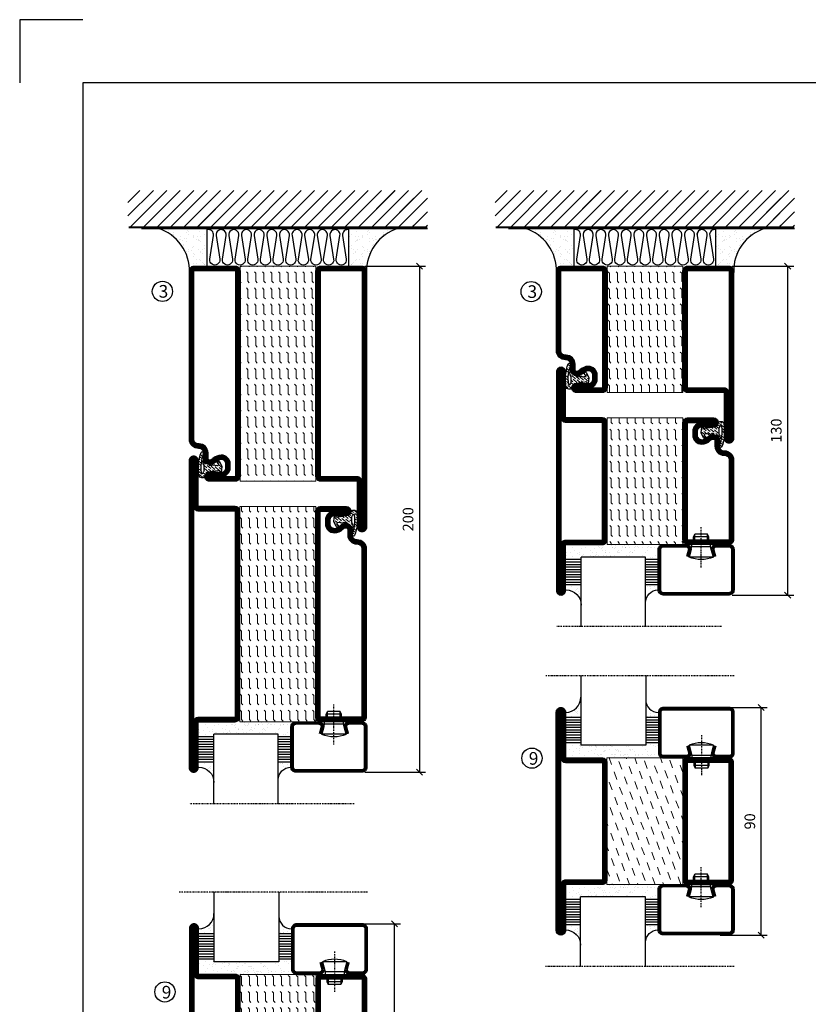
# Model space of a CAD drawing. Extents: x 0 to 1050, y 0 to 742.
# Drawn here: x 0 to 312, y 353 to 742 of the extents above; entities that cross this region are included whole.
import ezdxf

# ---------------------------------------------------------------- set-up
doc = ezdxf.new("R2010")
doc.units = 0
doc.linetypes.add('DASHDOT', pattern=[1, 0.5, -0.25, 0, -0.25])
doc.layers.get('0').update_dxf_attribs({"linetype": 'CONTINUOUS'})
doc.layers.get('DEFPOINTS').update_dxf_attribs({"linetype": 'CONTINUOUS'})
for name, color, linetype in [('CENTRUM', 3, 'DASHDOT'), ('FOGNINGB', 5, 'CONTINUOUS'), ('FRAME050', 6, 'CONTINUOUS'), ('GLAS_MED_FOGNING', 2, 'CONTINUOUS'), ('ISOLATION', 2, 'CONTINUOUS'), ('ISOLATOR', 2, 'CONTINUOUS'), ('ISOLERING', 3, 'CONTINUOUS'), ('SPKONTUR', 7, 'CONTINUOUS'), ('STALPROFIL', 1, 'CONTINUOUS')]:
    doc.layers.add(name, color=color, linetype=linetype)
doc.styles.add('ROMANS', font='romans', dxfattribs={"width": 0.8})
doc.dimstyles.new('ROMANS', dxfattribs={"dimscale": 1.2, "dimtxt": 3.5, "dimasz": 2, "dimexe": 2, "dimexo": 1, "dimgap": 2, "dimtad": 1, "dimdsep": 46, "dimtxsty": 'ROMANS', "dimblk1": 'OBLIQUE', "dimblk2": 'OBLIQUE', "dimsah": 1, "dimcen": 2.5, "dimclrd": 2, "dimclre": 2, "dimclrt": 6, "dimadec": 0, "dimazin": 0, "dimtfac": 1, "dimtmove": 2, "dimatfit": 3, "dimfxl": 1, "dimtolj": 1, "dimarcsym": 0})
pattern_1 = [(90, (995.0312, 220), (-3.175, -7e-16), [3.175, -3.175]), (135, (995.0312, 223.175), (-3.175, -5e-16), [0.79375, -2.902628, 0.79375, -4.490128])]

# ---------------------------------------------------------------- blocks, each defined once
blk = doc.blocks.new('*X27')
at = {"color": 0}
for p, q in [((-89, -51.88), (-77.52, -40.4)), ((-89, -46.57), (-82.83, -40.4)), ((-89, -41.27), (-88.13, -40.4)), ((-86.82, -55), (-72.22, -40.4)), ((-81.52, -55), (-66.92, -40.4)), ((-76.21, -55), (-61.61, -40.4)), ((-70.91, -55), (-56.31, -40.4)), ((-65.61, -55), (-51.01, -40.4)), ((-60.3, -55), (-45.7, -40.4)), ((-55, -55), (-40.4, -40.4)), ((-49.7, -55), (-35.1, -40.4)), ((-44.39, -55), (-29.79, -40.4)), ((-39.09, -55), (-24.49, -40.4)), ((-33.79, -55), (-19.19, -40.4)), ((-28.48, -55), (-13.88, -40.4)), ((-23.18, -55), (-8.58, -40.4)), ((-17.88, -55), (-3.28, -40.4)), ((-12.57, -55), (2.03, -40.4)), ((-7.27, -55), (7.33, -40.4)), ((-1.97, -55), (12.63, -40.4)), ((3.34, -55), (17.94, -40.4)), ((8.64, -55), (23.24, -40.4)), ((13.94, -55), (24, -44.94)), ((19.25, -55), (24, -50.25))]:
    blk.add_line(p, q, dxfattribs=at)
blk = doc.blocks.new('*X26')
at = {"color": 0}
for p, q in [((-6.93, -26.8), (-6.93, -26.8)), ((-6.84, -25.06), (-6.84, -25.06)), ((-6.01, -25.8), (-6.01, -25.8)), ((-6, -25.6), (-6, -25.6)), ((-5.64, -26.14), (-5.64, -26.14)), ((-5.3, -26.59), (-5.3, -26.59)), ((-4.52, -27.17), (-4.52, -27.17)), ((-2.59, -26.23), (-2.59, -26.23)), ((-1.82, -25.1), (-1.82, -25.1)), ((-1.55, -26.1), (-1.55, -26.1)), ((-0.61, -25.05), (-0.61, -25.05)), ((0, -24.05), (0, -24.05)), ((0.08, -25.88), (0.08, -25.88)), ((-6.93, -29.02), (-6.93, -29.02)), ((-5.23, -30.07), (-5.23, -30.07)), ((-4.39, -31.02), (-4.39, -31.02)), ((-4.38, -30.61), (-4.38, -30.61)), ((-3.9, -27.74), (-3.9, -27.74)), ((-2.96, -27.54), (-2.96, -27.54)), ((-1.91, -29.56), (-1.91, -29.56)), ((-1.7, -28.95), (-1.7, -28.95)), ((-1.54, -29.9), (-1.54, -29.9)), ((0.3, -31.03), (0.3, -31.03)), ((1, -30.06), (1, -30.06)), ((1.01, -30.83), (1.01, -30.83)), ((-6.81, -32.87), (-6.81, -32.87)), ((-6.13, -31.88), (-6.13, -31.88)), ((-5.82, -33.25), (-5.82, -33.25)), ((-5.09, -31.74), (-5.09, -31.74)), ((-4.27, -34.88), (-4.27, -34.88)), ((-3.46, -31.53), (-3.46, -31.53)), ((-1.57, -32.81), (-1.57, -32.81)), ((-1.35, -32.54), (-1.35, -32.54)), ((-0.74, -31.17), (-0.74, -31.17)), ((0.2, -31.49), (0.2, -31.49)), ((1.13, -34.68), (1.13, -34.68)), ((2.19, -33.32), (2.19, -33.32)), ((2.55, -33.65), (2.55, -33.65)), ((-6.68, -36.73), (-6.68, -36.73)), ((-5.96, -37.56), (-5.96, -37.56)), ((-4.28, -36.81), (-4.28, -36.81)), ((-4.14, -38.73), (-4.14, -38.73)), ((-3.83, -35.07), (-3.83, -35.07)), ((-3.61, -35.08), (-3.61, -35.08)), ((-3.46, -35.41), (-3.46, -35.41)), ((-3.24, -36.68), (-3.24, -36.68)), ((-2.77, -35.62), (-2.77, -35.62)), ((-1.72, -37), (-1.72, -37)), ((-1.62, -36.46), (-1.62, -36.46)), ((-1.44, -36.66), (-1.44, -36.66)), ((0.27, -37.55), (0.27, -37.55)), ((0.27, -38.83), (0.27, -38.83)), ((1.1, -36.1), (1.1, -36.1)), ((1.26, -38.54), (1.26, -38.54)), ((2.14, -35.97), (2.14, -35.97)), ((2.62, -35.07), (2.62, -35.07)), ((3.46, -35.61), (3.46, -35.61)), ((3.67, -36.69), (3.67, -36.69)), ((3.77, -35.75), (3.77, -35.75)), ((4.29, -35.25), (4.29, -35.25)), ((6.29, -37.07), (6.29, -37.07)), ((6.5, -37.54), (6.5, -37.54)), ((6.5, -38.47), (6.5, -38.47)), ((6.65, -37.41), (6.65, -37.41)), ((0.64, -39.16), (0.64, -39.16)), ((8.39, -39), (8.39, -39)), ((10.99, -39.98), (10.99, -39.98))]:
    blk.add_line(p, q, dxfattribs=at)
blk = doc.blocks.new('65_INF-B10')
at = {"layer": 'FOGNINGB', "const_width": 0.8}
blk.add_lwpolyline([(29, -40.4), (-89, -40.4)], dxfattribs=at)
at = {"layer": 'GLAS_MED_FOGNING'}
for p, q in [((-58, -25), (-58, -40)), ((-2, -25), (-2, -40))]:
    blk.add_line(p, q, dxfattribs=at)
for centre, start, end in [((-82.61, -23.14), 286.8568, 2.0678), ((22.61, -23.14), 177.9322, 253.1432)]:
    blk.add_arc(centre, 17.62, start, end, dxfattribs=at)
at = {"layer": 'ISOLERING'}
for points in [[(-58, -39.44, 0.538866), (-55.52, -37.19), (-56.98, -27.81, -1.166667), (-53.02, -27.81), (-54.48, -37.19, 1.166667), (-50.52, -37.19), (-51.98, -27.81, -1.166667), (-48.02, -27.81), (-49.48, -37.19, 1.166667), (-45.52, -37.19), (-46.98, -27.81, -1.166667), (-43.02, -27.81), (-44.48, -37.19, 1.166667), (-40.52, -37.19), (-41.98, -27.81, -1.166667), (-38.02, -27.81), (-39.48, -37.19, 1.166667), (-35.52, -37.19), (-36.98, -27.81, -1.166667), (-33.02, -27.81), (-34.48, -37.19, 1.166667), (-30.52, -37.19), (-31.98, -27.81, -1.166667), (-28.02, -27.81), (-29.48, -37.19, 1.166667), (-25.52, -37.19), (-26.98, -27.81, -1.166667), (-23.02, -27.81), (-24.48, -37.19, 1.166667), (-20.52, -37.19), (-21.98, -27.81, -1.166667), (-18.02, -27.81), (-19.48, -37.19, 1.166667), (-15.52, -37.19), (-16.98, -27.81, -1.166667), (-13.02, -27.81), (-14.48, -37.19, 1.166667), (-10.52, -37.19), (-11.98, -27.81, -1.166667), (-8.02, -27.81), (-9.48, -37.19, 0.538866), (-7, -39.44, 0.538866)], [(-53, -39.44, 0.538866), (-50.52, -37.19), (-51.98, -27.81, -1.166667), (-48.02, -27.81), (-49.48, -37.19, 1.166667), (-45.52, -37.19), (-46.98, -27.81, -1.166667), (-43.02, -27.81), (-44.48, -37.19, 1.166667), (-40.52, -37.19), (-41.98, -27.81, -1.166667), (-38.02, -27.81), (-39.48, -37.19, 1.166667), (-35.52, -37.19), (-36.98, -27.81, -1.166667), (-33.02, -27.81), (-34.48, -37.19, 1.166667), (-30.52, -37.19), (-31.98, -27.81, -1.166667), (-28.02, -27.81), (-29.48, -37.19, 1.166667), (-25.52, -37.19), (-26.98, -27.81, -1.166667), (-23.02, -27.81), (-24.48, -37.19, 1.166667), (-20.52, -37.19), (-21.98, -27.81, -1.166667), (-18.02, -27.81), (-19.48, -37.19, 1.166667), (-15.52, -37.19), (-16.98, -27.81, -1.166667), (-13.02, -27.81), (-14.48, -37.19, 1.166667), (-10.52, -37.19), (-11.98, -27.81, -1.166667), (-8.02, -27.81), (-9.48, -37.19, 1.166667), (-5.52, -37.19), (-6.98, -27.81, -1.166667), (-3.02, -27.81), (-4.48, -37.19, 0.538866), (-2, -39.44, 0.538866)]]:
    blk.add_lwpolyline(points, format="xyb", dxfattribs=at)
at = {"layer": 'SPKONTUR'}
blk.add_line((24, -40), (-89, -40), dxfattribs=at)
at = {"layer": 'FOGNINGB'}
for p in [(0, 0), (5.3, 0)]:
    blk.add_blockref('*X27', p, dxfattribs=at)
at = {"layer": 'GLAS_MED_FOGNING', "xscale": -1}
blk.add_blockref('*X26', (-65, 0), dxfattribs=at)
at = {"layer": 'GLAS_MED_FOGNING'}
blk.add_blockref('*X26', (5, 0), dxfattribs=at)
blk = doc.blocks.new('_Oblique')
at = {"color": 0, "linetype": 'ByBlock', "lineweight": -2}
blk.add_line((-0.5, -0.5), (0.5, 0.5), dxfattribs=at)
blk = doc.blocks.new('*D298')
at = {"layer": 'DEFPOINTS', "color": 0, "transparency": 16777216}
for p in [(275.63, 470.65), (293.03, 470.65), (275.63, 380.65)]:
    blk.add_point(p, dxfattribs=at)
at = {"layer": 'GLAS_MED_FOGNING', "color": 2, "lineweight": -2, "transparency": 16777216}
for p, q in [((276.83, 470.65), (295.43, 470.65)), ((293.03, 380.65), (293.03, 470.65)), ((276.83, 380.65), (295.43, 380.65))]:
    blk.add_line(p, q, dxfattribs=at)
at = {"layer": 'GLAS_MED_FOGNING', "color": 2, "lineweight": -2, "transparency": 16777216, "xscale": 2.4, "yscale": 2.4, "zscale": 2.4}
for p, rotation in [((293.03, 470.65), 90), ((293.03, 380.65), 270)]:
    blk.add_blockref('_Oblique', p, dxfattribs=dict(at, rotation=rotation))
at = {"layer": 'GLAS_MED_FOGNING', "color": 6, "transparency": 16777216, "insert": (288.53, 425.65), "char_height": 4.2, "attachment_point": 5, "rotation": 90, "style": 'ROMANS'}
blk.add_mtext('\\A1;90', dxfattribs=at)
blk = doc.blocks.new('5020')
at = {"layer": 'SPKONTUR'}
for points in [[(-13.2, 0, -0.4142136), (-15, 1.8), (-15, 18.2, -0.4142136), (-13.2, 20), (33.2, 20, -0.4142136), (35, 18.2), (35, 1.8, -0.4142136), (33.2, 0)], [(-13.2, 1.75, -0.4142136), (-13.25, 1.8), (-13.25, 18.2, -0.4142136), (-13.2, 18.25), (33.2, 18.25, -0.4142136), (33.25, 18.2), (33.25, 1.8, -0.4142136), (33.2, 1.75)]]:
    blk.add_lwpolyline(points, format="xyb", close=True, dxfattribs=at)
at = {"layer": 'STALPROFIL', "const_width": 1.75}
blk.add_lwpolyline([(-13.2, 0.875, -0.4142136), (-14.125, 1.8), (-14.125, 18.2, -0.4142136), (-13.2, 19.125), (33.2, 19.125, -0.4142136), (34.125, 18.2), (34.125, 1.8, -0.4142136), (33.2, 0.875)], format="xyb", close=True, dxfattribs=at)
blk = doc.blocks.new('5022')
at = {"layer": 'SPKONTUR', "flags": 128}
blk.add_lwpolyline([(-15, -1.8), (-15, -16.4), (-33.2, -16.4, 0.414214), (-35, -18.2), (-35, -18.2, 0.414214), (-33.2, -20), (53.2, -20, 0.414214), (55, -18.2), (55, -18.2, 0.414214), (53.2, -16.4), (35, -16.4), (35, -1.8, 0.414214), (33.2, 0), (-13.2, 0, 0.414214)], format="xyb", close=True, dxfattribs=at)
at = {"layer": 'SPKONTUR'}
for points in [[(10, -18.25), (53.2, -18.25, 0.413617), (53.25, -18.2, 0.413581), (53.2, -18.15), (35, -18.15, -0.414214), (33.25, -16.4), (33.25, -1.8, 0.414214), (33.2, -1.75), (10, -1.75), (-13.2, -1.75, 0.414214), (-13.25, -1.8), (-13.25, -16.4, -0.414214), (-15, -18.15), (-33.2, -18.15, 0.413629), (-33.25, -18.2, 0.413569), (-33.2, -18.25)], [(53.2, -18.25), (53.2, -18.25, 0.413617), (53.25, -18.2, 0.413581), (53.2, -18.15), (35, -18.15, -0.414214), (33.25, -16.4), (33.25, -1.8, 0.414214), (33.2, -1.75), (33.2, -1.75), (-13.2, -1.75, 0.414214), (-13.25, -1.8), (-13.25, -16.4, -0.414214), (-15, -18.15), (-33.2, -18.15, 0.413629), (-33.25, -18.2, 0.413569), (-33.2, -18.25)]]:
    blk.add_lwpolyline(points, format="xyb", close=True, dxfattribs=at)
at = {"layer": 'STALPROFIL', "const_width": 1.75, "flags": 128}
blk.add_lwpolyline([(53.2, -17.28), (35, -17.28, -0.414214), (34.12, -16.4), (34.12, -1.8, 0.414214), (33.2, -0.88), (33.2, -0.88), (-13.2, -0.88, 0.414214), (-14.12, -1.8), (-14.12, -16.4, -0.414214), (-15, -17.28), (-33.2, -17.28, 0.414214), (-34.12, -18.2, 0.414214), (-33.2, -19.12), (53.2, -19.12, 0.414214), (54.12, -18.2, 0.414214)], format="xyb", close=True, dxfattribs=at)
blk.add_lwpolyline([(53.2, -19.12), (53.2, -19.12)], dxfattribs=at)
blk = doc.blocks.new('*U288')
at = {"layer": 'ISOLATOR', "lineweight": 0}
h = blk.add_hatch(dxfattribs=at)
h.set_pattern_fill('DASH', color=256, angle=110, style=0)
h.set_pattern_definition([(110, (5, 0), (-4.06944, 1.89761), [3.175, -3.175])])
h.paths.add_polyline_path([(-20, 25), (-50, 25), (-50, -25), (-20, -25)])
blk.add_lwpolyline([(-50, -25), (-50, 25), (-20, 25), (-20, -25)], close=True, dxfattribs=at)
at = {"lineweight": 0, "xscale": -1, "rotation": 270}
for name, p in [('5022', (-50, -10)), ('5020', (-20, -10))]:
    blk.add_blockref(name, p, dxfattribs=at)
blk = doc.blocks.new('*X49')
at = {"color": 0}
for p, q in [((-54.91, 29.43), (-54.91, 29.43)), ((-54.35, 29.09), (-54.35, 29.09)), ((-53.67, 29.92), (-53.67, 29.92)), ((-51.87, 27.5), (-51.87, 27.5)), ((-51.63, 29.45), (-51.63, 29.45)), ((-51.01, 29.96), (-51.01, 29.96)), ((-50.85, 28.14), (-50.85, 28.14)), ((-50.59, 29.59), (-50.59, 29.59)), ((-49.52, 29.98), (-49.52, 29.98)), ((-49.27, 28.36), (-49.27, 28.36)), ((-48.97, 29.8), (-48.97, 29.8)), ((-48.68, 29.44), (-48.68, 29.44)), ((-45.73, 28.12), (-45.73, 28.12)), ((-45.64, 27.51), (-45.64, 27.51)), ((-43.29, 29.99), (-43.29, 29.99)), ((-42.45, 29.46), (-42.45, 29.46)), ((-41.27, 28.29), (-41.27, 28.29)), ((-40.9, 27.96), (-40.9, 27.96)), ((-40.33, 28.31), (-40.33, 28.31)), ((-39.41, 27.52), (-39.41, 27.52)), ((-36.22, 29.47), (-36.22, 29.47)), ((-35.09, 28.38), (-35.09, 28.38)), ((-55.28, 26.61), (-55.28, 26.61)), ((-53.54, 26.07), (-53.54, 26.07)), ((-48.14, 26.26), (-48.14, 26.26)), ((-47.28, 26.54), (-47.28, 26.54)), ((-46.91, 26.2), (-46.91, 26.2)), ((-44.41, 25.22), (-44.41, 25.22)), ((-43.37, 25.36), (-43.37, 25.36)), ((-42.91, 26.33), (-42.91, 26.33)), ((-41.74, 25.57), (-41.74, 25.57)), ((-39.16, 26.36), (-39.16, 26.36)), ((-39.02, 25.93), (-39.02, 25.93)), ((-37.98, 26.07), (-37.98, 26.07)), ((-37.79, 26.31), (-37.79, 26.31)), ((-36.36, 26.28), (-36.36, 26.28))]:
    blk.add_line(p, q, dxfattribs=at)
blk = doc.blocks.new('*X40')
at = {"color": 0}
for p, q in [((-57.66, 43.32), (-57.66, 43.32)), ((-57.29, 42.98), (-57.29, 42.98)), ((-57.17, 44.26), (-57.17, 44.26)), ((-56.58, 43.49), (-56.58, 43.49)), ((-56.12, 44.39), (-56.12, 44.39)), ((-59.16, 41.51), (-59.16, 41.51)), ((-56.72, 42.52), (-56.72, 42.52)), ((-55.55, 41.39), (-55.55, 41.39)), ((-61.36, 28.17), (-61.36, 28.17)), ((-61.13, 29.42), (-61.13, 29.42)), ((-59.73, 28.38), (-59.73, 28.38)), ((-58.79, 29.95), (-58.79, 29.95)), ((-58.1, 27.49), (-58.1, 27.49)), ((-57.02, 28.74), (-57.02, 28.74)), ((-56.08, 28.07), (-56.08, 28.07)), ((-55.98, 28.88), (-55.98, 28.88)), ((-55.75, 29.97), (-55.75, 29.97)), ((-58.66, 26.09), (-58.66, 26.09))]:
    blk.add_line(p, q, dxfattribs=at)
blk = doc.blocks.new('GLASV6_18')
at = {"layer": 'GLAS_MED_FOGNING'}
for p, q in [((9.6, 49), (9.6, 30)), ((9.6, 41), (3.6, 41)), ((9.6, 40), (3.6, 40)), ((9.6, 39), (3.6, 39)), ((9.6, 38), (3.6, 38)), ((9.6, 37), (3.6, 37)), ((9.6, 36), (3.6, 36)), ((9.6, 35), (3.6, 35)), ((9.6, 34), (3.6, 34)), ((9.6, 33), (3.6, 33)), ((9.6, 32), (3.6, 32)), ((9.6, 31), (3.6, 31))]:
    blk.add_line(p, q, dxfattribs=at)
blk.add_arc((3.6, 49), 6, 270, 0, dxfattribs=at)
blk.add_blockref('*X40', (65, 0), dxfattribs=at)
blk = doc.blocks.new('SP40020')
at = {"layer": 'CENTRUM'}
blk.add_line((-13, 34.07), (-13, 18), dxfattribs=at)
at = {"layer": 'GLAS_MED_FOGNING'}
for p, q in [((-8.2, 30), (-17.8, 30)), ((-17.8, 30), (-16.73, 26)), ((-8.2, 30), (-9.27, 26)), ((-9.27, 26), (-16.73, 26)), ((-16.73, 26), (-16.73, 25)), ((-16, 23.5), (-16, 22)), ((-15.5, 23.5), (-15.5, 21)), ((-10.5, 23.5), (-10.5, 21)), ((-10, 23.5), (-10, 22)), ((-9.27, 26), (-9.27, 25)), ((-10, 22), (-16, 22)), ((-16, 22), (-15.5, 21)), ((-10.5, 21), (-15.5, 21)), ((-10, 22), (-10.5, 21))]:
    blk.add_line(p, q, dxfattribs=at)
blk.add_arc((-13, 18.93), 12.07, 66.5445, 113.4555, dxfattribs=at)
blk = doc.blocks.new('SP43020')
at = {"layer": 'SPKONTUR'}
blk.add_lwpolyline([(-8.2, 30), (-9, 27, 0.414214), (-7, 25), (-2, 25, 0.414214), (0, 27), (0, 43, 0.414214), (-2, 45), (-28, 45, 0.414214), (-30, 43), (-30, 27, 0.414214), (-28, 25), (-19, 25, 0.414214), (-17, 27), (-17.8, 30)], format="xyb", dxfattribs=at)
at = {"layer": 'STALPROFIL', "const_width": 1.25}
blk.add_lwpolyline([(-7.59, 29.84), (-8.37, 26.93, 0.398381), (-7, 25.62), (-2, 25.62, 0.414214), (-0.62, 27), (-0.62, 43, 0.414214), (-2, 44.38), (-28, 44.38, 0.414214), (-29.37, 43), (-29.37, 27, 0.414214), (-28, 25.62), (-19, 25.62, 0.398381), (-17.63, 26.93), (-18.41, 29.84)], format="xyb", dxfattribs=at)
at = {"layer": 'GLAS_MED_FOGNING'}
blk.add_blockref('SP40020', (0, 0), dxfattribs=at)
blk = doc.blocks.new('*X41')
at = {"color": 0}
for p, q in [((-39.97, 46.52), (-39.97, 46.52)), ((-39.43, 41.14), (-39.43, 41.14)), ((-39.17, 41.45), (-39.17, 41.45)), ((-38.29, 41.72), (-38.29, 41.72)), ((-38.13, 41.58), (-38.13, 41.58)), ((-38.03, 42.56), (-38.03, 42.56)), ((-36.5, 41.8), (-36.5, 41.8)), ((-39.41, 27.52), (-39.41, 27.52)), ((-37.92, 30.16), (-37.92, 30.16)), ((-37.06, 30), (-37.06, 30)), ((-36.22, 29.47), (-36.22, 29.47)), ((-35.25, 30.05), (-35.25, 30.05)), ((-35.09, 28.38), (-35.09, 28.38)), ((-39.16, 26.36), (-39.16, 26.36)), ((-39.02, 25.93), (-39.02, 25.93)), ((-37.98, 26.07), (-37.98, 26.07)), ((-37.79, 26.31), (-37.79, 26.31)), ((-36.36, 26.28), (-36.36, 26.28))]:
    blk.add_line(p, q, dxfattribs=at)
blk = doc.blocks.new('GLASH5')
at = {"layer": 'GLAS_MED_FOGNING'}
for p, q in [((-25, 49), (-25, 30)), ((-20, 41), (-25, 41)), ((-20, 40), (-25, 40)), ((-20, 39), (-25, 39)), ((-20, 38), (-25, 38)), ((-20, 37), (-25, 37)), ((-20, 36), (-25, 36)), ((-20, 35), (-25, 35)), ((-20, 34), (-25, 34)), ((-20, 33), (-25, 33)), ((-20, 32), (-25, 32)), ((-20, 31), (-25, 31))]:
    blk.add_line(p, q, dxfattribs=at)
blk.add_arc((-20, 48), 5, 180, 270, dxfattribs=at)
blk.add_blockref('*X41', (15, 0), dxfattribs=at)
blk = doc.blocks.new('glas 77000')
at = {"layer": 'CENTRUM'}
blk.add_lwpolyline([(125.25, 557.55), (90.25, 557.55), (69.85, 557.55), (50.79, 557.55)], dxfattribs=at)
at = {"layer": 'GLAS_MED_FOGNING'}
for p, q in [((90.25, 585.05), (64.6, 585.05)), ((64.6, 557.55), (64.6, 566.05)), ((90.25, 557.55), (90.25, 566.05))]:
    blk.add_line(p, q, dxfattribs=at)
at = {"xscale": -1, "rotation": 180}
for name, p in [('SP43020', (125.25, 615.05)), ('GLASV6_18', (55, 615.05))]:
    blk.add_blockref(name, p, dxfattribs=at)
at = {"layer": 'GLAS_MED_FOGNING', "xscale": -1, "rotation": 180}
for name, p in [('*X49', (119.5, 615.05)), ('*X49', (125.25, 615.05)), ('GLASH5', (115.25, 615.05))]:
    blk.add_blockref(name, p, dxfattribs=at)
blk = doc.blocks.new('8510')
at = {"layer": 'SPKONTUR'}
blk.add_lwpolyline([(-8.4, 11.9), (-8.4, 11.89), (-8.4, 11.9, -0.414214), (-5.9, 14.4), (-3.8, 14.4, 0.414214), (-2, 16.2), (-2, 16.4, -0.414214), (1.6, 20), (68.2, 20, -0.414214), (70, 18.2), (70, 1.8, -0.414214), (68.2, 0), (-13.2, 0, -0.414214), (-15, 1.8), (-15, 12.1, -0.414214), (-13.2, 13.9), (-13.2, 13.9, -0.414214), (-11.4, 12.1), (-11.4, 7.4, 0.414214), (-9.6, 5.6), (-8.2, 5.6, 0.414214), (-6.4, 7.4, 0.198912), (-7.28, 9.52), (-7.52, 9.76, -0.198912), (-8.4, 11.89)], format="xyb", dxfattribs=at)
blk.add_lwpolyline([(-6.65, 11.89), (-6.65, 11.9, -0.414214), (-5.9, 12.65), (-3.8, 12.65, 0.414214), (-0.25, 16.2), (-0.25, 16.4, -0.414214), (1.6, 18.25), (68.2, 18.25, -0.414214), (68.25, 18.2), (68.25, 1.8, -0.414214), (68.2, 1.75), (-13.2, 1.75, -0.414214), (-13.25, 1.8), (-13.25, 12.1, -0.413618), (-13.2, 12.15, -0.41358), (-13.15, 12.1), (-13.15, 7.4, 0.414214), (-9.6, 3.85), (-8.2, 3.85, 0.414214), (-4.65, 7.4, 0.198912), (-6.04, 10.76), (-6.28, 11, -0.198912)], format="xyb", close=True, dxfattribs=at)
at = {"layer": 'STALPROFIL', "const_width": 1.75}
blk.add_lwpolyline([(-7.52, 11.89), (-7.52, 11.9, -0.414214), (-5.9, 13.53), (-3.8, 13.53, 0.414214), (-1.13, 16.2), (-1.13, 16.4, -0.414214), (1.6, 19.12), (68.2, 19.12, -0.414214), (69.12, 18.2), (69.12, 1.8, -0.414214), (68.2, 0.88), (-13.2, 0.88, -0.414214), (-14.12, 1.8), (-14.12, 12.1, -0.414214), (-13.2, 13.02, -0.414214), (-12.28, 12.1), (-12.28, 7.4, 0.414214), (-9.6, 4.73), (-8.2, 4.73, 0.414214), (-5.52, 7.4, 0.198912), (-6.66, 10.14), (-6.9, 10.38, -0.198912)], format="xyb", close=True, dxfattribs=at)
blk = doc.blocks.new('SP40035')
at = {"layer": 'GLAS_MED_FOGNING', "lineweight": 0}
h = blk.add_hatch(dxfattribs=at)
h.set_pattern_fill('ANSI36', color=256, scale=0.25, angle=5, style=0)
h.set_pattern_definition([(50, (1250, -935), (0.2848244, 1.57429627), [1.984375, -0.396875, 0, -0.396875])])
h.paths.add_polyline_path([(6.28, 11.93, -0.354119), (6.48, 12.26), (6.63, 12.32, -0.206482), (7.71, 13.98, -0.042559), (8.12, 14.28, 0.7927), (8, 14.65), (6.9, 14.56, 0.177741), (6.78, 14.5), (6.71, 14.43, -0.198912), (6, 14.14), (4.43, 14.14, -0.155409), (3.85, 14.32, 0.0327), (3.54, 14.52, -0.977099), (3.45, 15.32, -0.132977), (10.82, 14.45, 0.048391), (10.91, 14.4), (11.2, 14.4, 0.020293), (11.35, 14.41, 0.593297), (11.43, 15.37, 0.066094), (6.59, 16.4), (3.67, 16.4, 0.01672), (2.43, 16.26, 0.695311), (1.97, 13.89, -0.169939), (3.05, 13.4, -0.085808), (3.42, 12.96), (3.44, 12.83, -0.105307), (3.6, 12.1), (3.6, 11.85), (4.21, 8.01, -0.463822), (4.11, 7.89), (3.86, 8.02, 0.250947), (3.6, 7.77), (3.6, 7.54, 0.062275), (3.64, 7.45), (5.74, 7.16, 0.129372), (5.89, 7.19), (7.85, 8.08, 0.605976), (7.76, 9.28), (6.8, 8.41, -0.440011), (6.44, 8.66), (6.29, 9.75, -0.305731), (6.38, 9.95), (6.43, 9.98, 0.305731), (6.53, 10.18)])
at = {"layer": 'ISOLATION', "flags": 128}
blk.add_lwpolyline([(2.43, 16.26, -0.122178), (11.43, 15.37, -1), (10.82, 14.45, 0.13322), (3.44, 15.32, 0.960853), (3.54, 14.52, -0.0327), (3.85, 14.32, 0.155409), (4.43, 14.14), (6, 14.14, 0.198912), (6.71, 14.43), (6.78, 14.5, -0.177741), (6.9, 14.56), (8, 14.65, -0.7927), (8.12, 14.28, 0.196607), (6.77, 12.46, -0.247298), (6.64, 12.32), (6.48, 12.26, 0.354119), (6.28, 11.93), (6.53, 10.18, -0.305731), (6.43, 9.98), (6.38, 9.95, 0.305731), (6.29, 9.75), (6.44, 8.66, 0.440011), (6.8, 8.41), (7.76, 9.28, -0.605976), (7.85, 8.08), (5.85, 7.18, -0.094896), (5.74, 7.16), (3.64, 7.45, -0.501378), (3.86, 8.02), (4.11, 7.89, 0.453318), (4.21, 8.01), (3.42, 12.96, 0.212342), (2.3, 13.75, -0.806331)], format="xyb", close=True, dxfattribs=at)
blk = doc.blocks.new('8522')
at = {"layer": 'SPKONTUR', "flags": 128}
blk.add_lwpolyline([(-15, -1.8), (-15, -16.4), (-33.2, -16.4, 0.414214), (-35, -18.2), (-35, -18.2, 0.414214), (-33.2, -20), (88.2, -20, 0.414214), (90, -18.2), (90, -18.2, 0.414214), (88.2, -16.4), (70, -16.4), (70, -1.8, 0.414214), (68.2, 0), (-13.2, 0, 0.414214)], format="xyb", close=True, dxfattribs=at)
at = {"layer": 'SPKONTUR'}
for points in [[(10, -18.25), (88.2, -18.25, 0.413617), (88.25, -18.2, 0.413581), (88.2, -18.15), (70, -18.15, -0.414214), (68.25, -16.4), (68.25, -1.8, 0.414214), (68.2, -1.75), (10, -1.75), (-13.2, -1.75, 0.414214), (-13.25, -1.8), (-13.25, -16.4, -0.414214), (-15, -18.15), (-33.2, -18.15, 0.413629), (-33.25, -18.2, 0.413569), (-33.2, -18.25)], [(88.2, -18.25), (88.2, -18.25, 0.413617), (88.25, -18.2, 0.413581), (88.2, -18.15), (70, -18.15, -0.414214), (68.25, -16.4), (68.25, -1.8, 0.414214), (68.2, -1.75), (68.2, -1.75), (-13.2, -1.75, 0.414214), (-13.25, -1.8), (-13.25, -16.4, -0.414214), (-15, -18.15), (-33.2, -18.15, 0.413629), (-33.25, -18.2, 0.413569), (-33.2, -18.25)]]:
    blk.add_lwpolyline(points, format="xyb", close=True, dxfattribs=at)
at = {"layer": 'STALPROFIL', "const_width": 1.75, "flags": 128}
blk.add_lwpolyline([(88.2, -17.28), (70, -17.28, -0.414214), (69.12, -16.4), (69.12, -1.8, 0.414214), (68.2, -0.88), (68.2, -0.88), (-13.2, -0.88, 0.414214), (-14.12, -1.8), (-14.12, -16.4, -0.414214), (-15, -17.28), (-33.2, -17.28, 0.414214), (-34.12, -18.2, 0.414214), (-33.2, -19.12), (88.2, -19.12, 0.414214), (89.12, -18.2, 0.414214)], format="xyb", close=True, dxfattribs=at)
blk.add_lwpolyline([(88.2, -19.12), (88.2, -19.12)], dxfattribs=at)
blk = doc.blocks.new('*U220')
at = {"layer": 'ISOLATOR', "lineweight": 0}
h = blk.add_hatch(dxfattribs=at)
h.set_pattern_fill('FLEX', color=256, scale=0.5, angle=-90, style=0)
h.set_pattern_definition([(270, (-995.0312, -185), (3.175, -7e-16), [3.175, -3.175]), (315, (-995.0312, -188.175), (3.175, -9e-16), [0.79375, -2.902628, 0.79375, -4.490128])])
h.paths.add_polyline_path([(-20, 60), (-50, 60), (-50, -25), (-20, -25)])
blk.add_lwpolyline([(-50, 60), (-50, -25), (-20, -25), (-20, 60)], close=True, dxfattribs=at)
at = {"lineweight": 0, "rotation": 270}
for name, p in [('8522', (-50, 45)), ('8510', (-20, 45)), ('SP40035', (-20, 60))]:
    blk.add_blockref(name, p, dxfattribs=at)
blk = doc.blocks.new('65_SP43020')
at = {"layer": 'CENTRUM'}
blk.add_lwpolyline([(0, 57.5), (-35, 57.5), (-55.4, 57.5), (-65, 57.5)], dxfattribs=at)
at = {"layer": 'GLAS_MED_FOGNING'}
for p, q in [((-55.4, 57.5), (-55.4, 49)), ((-30, 57.5), (-30, 49)), ((-30, 30), (-55.4, 30))]:
    blk.add_line(p, q, dxfattribs=at)
for name, p in [('GLASV6_18', (-65, 0)), ('SP43020', (5, 0))]:
    blk.add_blockref(name, p)
for name, p in [('GLASH5', (-5, 0)), ('*X49', (0, 0)), ('*X49', (5, -0.11))]:
    blk.add_blockref(name, p, dxfattribs=at)
blk = doc.blocks.new('5010')
at = {"layer": 'SPKONTUR'}
blk.add_lwpolyline([(-8.4, 11.9), (-8.4, 11.89), (-8.4, 11.9, -0.414214), (-5.9, 14.4), (-3.8, 14.4, 0.414214), (-2, 16.2), (-2, 16.4, -0.414214), (1.6, 20), (33.2, 20, -0.414214), (35, 18.2), (35, 1.8, -0.414214), (33.2, 0), (-13.2, 0, -0.414214), (-15, 1.8), (-15, 12.1, -0.414214), (-13.2, 13.9), (-13.2, 13.9, -0.414214), (-11.4, 12.1), (-11.4, 7.4, 0.414214), (-9.6, 5.6), (-8.2, 5.6, 0.414214), (-6.4, 7.4, 0.198912), (-7.28, 9.52), (-7.52, 9.76, -0.198912), (-8.4, 11.89)], format="xyb", dxfattribs=at)
blk.add_lwpolyline([(-6.65, 11.89), (-6.65, 11.9, -0.414214), (-5.9, 12.65), (-3.8, 12.65, 0.414214), (-0.25, 16.2), (-0.25, 16.4, -0.414214), (1.6, 18.25), (33.2, 18.25, -0.414214), (33.25, 18.2), (33.25, 1.8, -0.414214), (33.2, 1.75), (-13.2, 1.75, -0.414214), (-13.25, 1.8), (-13.25, 12.1, -0.413618), (-13.2, 12.15, -0.41358), (-13.15, 12.1), (-13.15, 7.4, 0.414214), (-9.6, 3.85), (-8.2, 3.85, 0.414214), (-4.65, 7.4, 0.198912), (-6.04, 10.76), (-6.28, 11, -0.198912)], format="xyb", close=True, dxfattribs=at)
at = {"layer": 'STALPROFIL', "const_width": 1.75}
blk.add_lwpolyline([(-7.52, 11.89), (-7.52, 11.9, -0.414214), (-5.9, 13.53), (-3.8, 13.53, 0.414214), (-1.13, 16.2), (-1.13, 16.4, -0.414214), (1.6, 19.12), (33.2, 19.12, -0.414214), (34.12, 18.2), (34.12, 1.8, -0.414214), (33.2, 0.88), (-13.2, 0.88, -0.414214), (-14.12, 1.8), (-14.12, 12.1, -0.414214), (-13.2, 13.02, -0.414214), (-12.28, 12.1), (-12.28, 7.4, 0.414214), (-9.6, 4.73), (-8.2, 4.73, 0.414214), (-5.52, 7.4, 0.198912), (-6.66, 10.14), (-6.9, 10.38, -0.198912)], format="xyb", close=True, dxfattribs=at)
blk = doc.blocks.new('*U207')
at = {"layer": 'ISOLATOR', "lineweight": 0}
h = blk.add_hatch(dxfattribs=at)
h.set_pattern_fill('FLEX', color=256, scale=0.5, style=0)
h.set_pattern_definition([(0, (220, -995.0312), (0, 3.175), [3.175, -3.175]), (45, (223.175, -995.0312), (2e-16, 3.175), [0.79375, -2.902628, 0.79375, -4.490128])])
h.paths.add_polyline_path([(-25, -20), (-25, -50), (25, -50), (25, -20)])
blk.add_lwpolyline([(-25, -50), (25, -50), (25, -20), (-25, -20)], close=True, dxfattribs=at)
at = {"lineweight": 0}
for name, p in [('5010', (-10, -20)), ('SP40035', (-25, -20)), ('5022', (-10, -50))]:
    blk.add_blockref(name, p, dxfattribs=at)
blk = doc.blocks.new('8521')
at = {"layer": 'SPKONTUR'}
for points in [[(-15, -16.4), (-15, -1.8, -0.414214), (-13.2, 0), (68.2, 0, -0.414214), (70, -1.8), (70, -18.2, -0.414214), (68.2, -20), (-33.2, -20, -0.414214), (-35, -18.2), (-35, -18.2, -0.414214), (-33.2, -16.4)], [(-13.25, -16.4), (-13.25, -1.8, -0.414214), (-13.2, -1.75), (68.2, -1.75, -0.414214), (68.25, -1.8), (68.25, -18.2, -0.414214), (68.2, -18.25), (-33.2, -18.25, -0.413618), (-33.25, -18.2, -0.413579), (-33.2, -18.15), (-15, -18.15, 0.414214)]]:
    blk.add_lwpolyline(points, format="xyb", close=True, dxfattribs=at)
at = {"layer": 'STALPROFIL', "const_width": 1.75}
blk.add_lwpolyline([(-14.13, -16.4), (-14.13, -1.8, -0.414214), (-13.2, -0.87), (68.2, -0.87, -0.414214), (69.12, -1.8), (69.12, -18.2, -0.414214), (68.2, -19.12), (-33.2, -19.12, -0.414214), (-34.13, -18.2, -0.414214), (-33.2, -17.27), (-15, -17.27, 0.414214)], format="xyb", close=True, dxfattribs=at)
blk = doc.blocks.new('*U294')
at = {"layer": 'ISOLATOR', "lineweight": 0}
h = blk.add_hatch(dxfattribs=at)
h.set_pattern_fill('FLEX', color=256, scale=0.5, angle=90, style=0)
h.set_pattern_definition(pattern_1)
h.paths.add_polyline_path([(20, -25), (50, -25), (50, 60), (20, 60)])
blk.add_lwpolyline([(50, -25), (50, 60), (20, 60), (20, -25)], close=True, dxfattribs=at)
at = {"lineweight": 0, "rotation": 90.00000000000001}
for name, p in [('8510', (20, -10)), ('8521', (50, -10)), ('SP40035', (20, -25))]:
    blk.add_blockref(name, p, dxfattribs=at)
blk = doc.blocks.new('5021')
at = {"layer": 'SPKONTUR'}
for points in [[(-15, -16.4), (-15, -1.8, -0.414214), (-13.2, 0), (33.2, 0, -0.414214), (35, -1.8), (35, -18.2, -0.414214), (33.2, -20), (-33.2, -20, -0.414214), (-35, -18.2), (-35, -18.2, -0.414214), (-33.2, -16.4)], [(-13.25, -16.4), (-13.25, -1.8, -0.414214), (-13.2, -1.75), (33.2, -1.75, -0.414214), (33.25, -1.8), (33.25, -18.2, -0.414214), (33.2, -18.25), (-33.2, -18.25, -0.413618), (-33.25, -18.2, -0.413579), (-33.2, -18.15), (-15, -18.15, 0.414214)]]:
    blk.add_lwpolyline(points, format="xyb", close=True, dxfattribs=at)
at = {"layer": 'STALPROFIL', "const_width": 1.75}
blk.add_lwpolyline([(-14.13, -16.4), (-14.13, -1.8, -0.414214), (-13.2, -0.87), (33.2, -0.87, -0.414214), (34.12, -1.8), (34.12, -18.2, -0.414214), (33.2, -19.12), (-33.2, -19.12, -0.414214), (-34.13, -18.2, -0.414214), (-33.2, -17.27), (-15, -17.27, 0.414214)], format="xyb", close=True, dxfattribs=at)
blk = doc.blocks.new('*U291')
at = {"layer": 'ISOLATOR', "lineweight": 0}
h = blk.add_hatch(dxfattribs=at)
h.set_pattern_fill('FLEX', color=256, scale=0.5, angle=90, style=0)
h.set_pattern_definition(pattern_1)
h.paths.add_polyline_path([(20, -25), (50, -25), (50, 25), (20, 25)])
blk.add_lwpolyline([(50, -25), (50, 25), (20, 25), (20, -25)], close=True, dxfattribs=at)
at = {"lineweight": 0, "rotation": 90.00000000000001}
for name, p in [('5010', (20, -10)), ('5021', (50, -10)), ('SP40035', (20, -25))]:
    blk.add_blockref(name, p, dxfattribs=at)
blk = doc.blocks.new('*D305')
at = {"color": 2, "lineweight": -2, "transparency": 16777216}
for p, q in [((136.41, 645.06), (160.36, 645.06)), ((157.96, 645.06), (157.96, 445.06)), ((136.37, 445.06), (160.36, 445.06))]:
    blk.add_line(p, q, dxfattribs=at)
at = {"layer": 'DEFPOINTS', "color": 0, "transparency": 16777216}
for p in [(135.21, 645.06), (135.17, 445.06), (157.96, 445.06)]:
    blk.add_point(p, dxfattribs=at)
at = {"color": 2, "lineweight": -2, "transparency": 16777216, "xscale": 2.4, "yscale": 2.4, "zscale": 2.4}
for p, rotation in [((157.96, 645.06), 90), ((157.96, 445.06), 270)]:
    blk.add_blockref('_Oblique', p, dxfattribs=dict(at, rotation=rotation))
at = {"color": 6, "transparency": 16777216, "insert": (153.46, 545.06), "char_height": 4.2, "attachment_point": 5, "rotation": 90, "style": 'ROMANS'}
blk.add_mtext('\\A1;200', dxfattribs=at)
blk = doc.blocks.new('*D306')
at = {"color": 2, "lineweight": -2, "transparency": 16777216}
for p, q in [((281.5, 645.11), (305.86, 645.11)), ((303.46, 645.11), (303.46, 515.11)), ((281.5, 515.11), (305.86, 515.11))]:
    blk.add_line(p, q, dxfattribs=at)
at = {"layer": 'DEFPOINTS', "color": 0, "transparency": 16777216}
for p in [(280.3, 645.11), (280.3, 515.11), (303.46, 515.11)]:
    blk.add_point(p, dxfattribs=at)
at = {"color": 2, "lineweight": -2, "transparency": 16777216, "xscale": 2.4, "yscale": 2.4, "zscale": 2.4}
for p, rotation in [((303.46, 645.11), 90), ((303.46, 515.11), 270)]:
    blk.add_blockref('_Oblique', p, dxfattribs=dict(at, rotation=rotation))
at = {"color": 6, "transparency": 16777216, "insert": (298.96, 580.11), "char_height": 4.2, "attachment_point": 5, "rotation": 90, "style": 'ROMANS'}
blk.add_mtext('\\A1;130', dxfattribs=at)
blk = doc.blocks.new('8520')
at = {"layer": 'SPKONTUR'}
for points in [[(-13.2, 0, -0.4142136), (-15, 1.8), (-15, 18.2, -0.4142136), (-13.2, 20), (68.2, 20, -0.4142136), (70, 18.2), (70, 1.8, -0.4142136), (68.2, 0)], [(-13.2, 1.75, -0.4142136), (-13.25, 1.8), (-13.25, 18.2, -0.4142136), (-13.2, 18.25), (68.2, 18.25, -0.4142136), (68.25, 18.2), (68.25, 1.8, -0.4142136), (68.2, 1.75)]]:
    blk.add_lwpolyline(points, format="xyb", close=True, dxfattribs=at)
at = {"layer": 'STALPROFIL', "const_width": 1.75}
blk.add_lwpolyline([(-13.2, 0.875, -0.4142136), (-14.125, 1.8), (-14.125, 18.2, -0.4142136), (-13.2, 19.125), (68.2, 19.125, -0.4142136), (69.125, 18.2), (69.125, 1.8, -0.4142136), (68.2, 0.875)], format="xyb", close=True, dxfattribs=at)
blk = doc.blocks.new('*U310')
at = {"layer": 'ISOLATOR', "lineweight": 0}
h = blk.add_hatch(dxfattribs=at)
h.set_pattern_fill('FLEX', color=256, scale=0.5, angle=-90, style=0)
h.set_pattern_definition([(270, (-995.0312, -220), (3.175, -7e-16), [3.175, -3.175]), (315, (-995.0312, -223.175), (3.175, -9e-16), [0.79375, -2.902628, 0.79375, -4.490128])])
h.paths.add_polyline_path([(-20, 25), (-50, 25), (-50, -60), (-20, -60)])
blk.add_lwpolyline([(-50, 25), (-50, -60), (-20, -60), (-20, 25)], close=True, dxfattribs=at)
at = {"lineweight": 0, "rotation": 270}
for name, p in [('8522', (-50, 10)), ('8520', (-20, 10))]:
    blk.add_blockref(name, p, dxfattribs=at)
blk = doc.blocks.new('*D311')
at = {"layer": 'DEFPOINTS', "color": 0, "transparency": 16777216}
for p in [(134.92, 385.19), (148.07, 385.19), (134.9, 260.19)]:
    blk.add_point(p, dxfattribs=at)
at = {"layer": 'GLAS_MED_FOGNING', "color": 2, "lineweight": -2, "transparency": 16777216}
for p, q in [((136.12, 385.19), (150.47, 385.19)), ((148.07, 260.19), (148.07, 385.19)), ((136.1, 260.19), (150.47, 260.19))]:
    blk.add_line(p, q, dxfattribs=at)
at = {"layer": 'GLAS_MED_FOGNING', "color": 2, "lineweight": -2, "transparency": 16777216, "xscale": 2.4, "yscale": 2.4, "zscale": 2.4}
for p, rotation in [((148.07, 385.19), 90), ((148.07, 260.19), 270)]:
    blk.add_blockref('_Oblique', p, dxfattribs=dict(at, rotation=rotation))
at = {"layer": 'GLAS_MED_FOGNING', "color": 6, "transparency": 16777216, "insert": (143.57, 322.69), "char_height": 4.2, "attachment_point": 5, "rotation": 90, "style": 'ROMANS'}
blk.add_mtext('\\A1;125', dxfattribs=at)

msp = doc.modelspace()

# ---------------------------------------------------------------- linework, layer by layer
at = {"layer": 'FRAME050', "color": 5}
for p, q in [((0, 742.5), (0, 717.5)), ((25, 742.5), (0, 742.5)), ((25, 717.5), (25, 25)), ((1025, 717.5), (25, 717.5))]:
    msp.add_line(p, q, dxfattribs=at)
at = {"layer": 'GLAS_MED_FOGNING'}
for centre in [(56.39, 635.125), (202.137, 635.014), (202.431, 450.654), (57.392, 358.257)]:
    msp.add_circle(centre, 4, dxfattribs=at)

# ---------------------------------------------------------------- block references
at = {"lineweight": 0}
for name, p in [('*U294', (67.065, 585.065)), ('*U291', (212.104, 620.114)), ('*U220', (136.971, 490.061)), ('*U288', (282.053, 425.723)), ('*U310', (137.098, 340.185))]:
    msp.add_blockref(name, p, dxfattribs=at)
at = {"lineweight": 0, "rotation": 270}
msp.add_blockref('*U207', (282.104, 560.114), dxfattribs=at)
at = {"xscale": -1, "rotation": 180}
for name, p in [('65_SP43020', (277.304, 560.114)), ('glas 77000', (157.129, 1040.773)), ('65_SP43020', (132.171, 490.061)), ('glas 77000', (12.173, 955.235))]:
    msp.add_blockref(name, p, dxfattribs=at)
msp.add_blockref('glas 77000', (157.049, -189.277))
at = {"layer": 'GLAS_MED_FOGNING', "rotation": 180}
for p in [(72.089, 620.028), (217.137, 620.028)]:
    msp.add_blockref('65_INF-B10', p, dxfattribs=at)

# ---------------------------------------------------------------- texts
at = {"layer": 'CENTRUM', "char_height": 5, "width": 7.5, "attachment_point": 1, "style": 'ROMANS'}
for s, insert in [('{\\C6;3}', (54.919, 637.634)), ('{\\C6;3}', (200.666, 637.523)), ('{\\C6;9}', (201.181, 453.05)), ('{\\C6;9}', (56.142, 360.653))]:
    msp.add_mtext(s, dxfattribs=dict(at, insert=insert))

# ---------------------------------------------------------------- dimensions: what is measured, and where the dimension line sits
for base, p1, p2, picture, middle in [((157.959, 445.061), (135.21, 645.065), (135.171, 445.061), '*D305', (153.459, 545.063)), ((303.458, 515.114), (280.302, 645.114), (280.302, 515.114), '*D306', (298.958, 580.114))]:
    dim = msp.add_linear_dim(base=base, p1=p1, p2=p2, angle=90, dimstyle='ROMANS')
    dim.commit()
    dim.dimension.update_dxf_attribs({"geometry": picture, "text_midpoint": middle})
at = {"layer": 'GLAS_MED_FOGNING'}
for base, p1, p2, picture, middle in [((293.03, 470.654), (275.629, 380.654), (275.629, 470.654), '*D298', (288.53, 425.654)), ((148.074, 385.193), (134.897, 260.193), (134.919, 385.193), '*D311', (143.574, 322.693))]:
    dim = msp.add_linear_dim(base=base, p1=p1, p2=p2, angle=90, dimstyle='ROMANS', dxfattribs=at)
    dim.commit()
    dim.dimension.update_dxf_attribs({"geometry": picture, "text_midpoint": middle})

doc.saveas('drawing.dxf')
